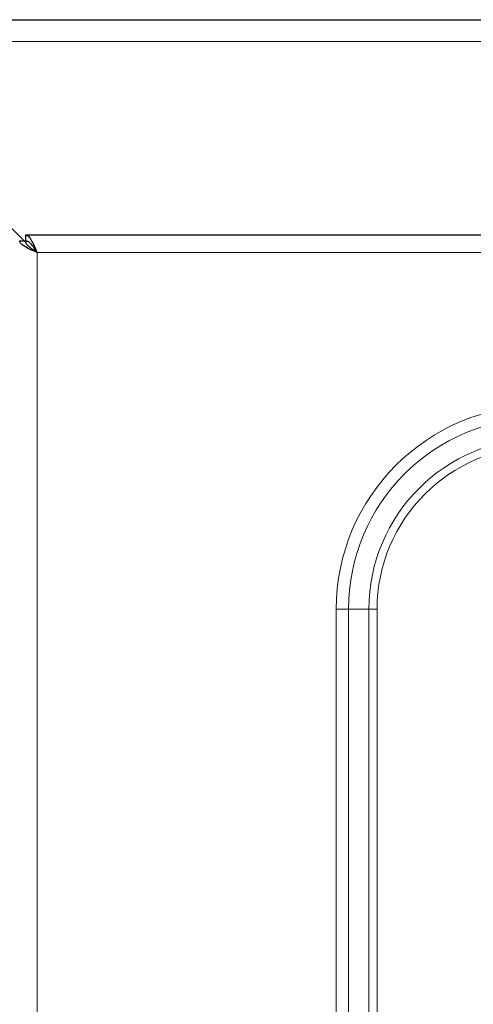
# Model space of a CAD drawing. Units: millimetres. Extents: x 0 to 210, y 0 to 297.
# Drawn here: x 34 to 38, y 183 to 192 of the extents above; entities that cross this region are included whole.
import ezdxf

# ---------------------------------------------------------------- set-up
doc = ezdxf.new("R2010")
doc.units = ezdxf.units.MM

msp = doc.modelspace()

# ---------------------------------------------------------------- linework, layer by layer
at = {"color": 7, "linetype": 'Continuous', "lineweight": 25}
for p, q in [((34.0365, 191.68093), (38.75366, 191.68093)), ((32.97062, 191.04682), (34.26644, 189.75099)), ((34.2115, 189.76808), (34.2615, 189.76808)), ((34.26185, 189.81843), (34.26185, 189.76843)), ((109.11115, 189.81843), (34.26185, 189.81843))]:
    msp.add_line(p, q, dxfattribs=at)
at = {"color": 8, "linetype": 'Continuous', "lineweight": 18}
for p, q in [((38.75366, 191.4914), (34.0365, 191.4914)), ((34.3615, 189.66843), (34.3615, 158.29343)), ((109.0115, 189.66843), (34.3615, 189.66843)), ((36.94937, 186.58093), (36.94937, 161.38093)), ((37.05544, 186.58093), (36.94937, 186.58093)), ((37.05544, 161.38093), (37.05544, 186.58093)), ((37.05544, 186.58093), (37.23221, 186.58093)), ((37.23221, 186.58093), (37.23221, 161.38093)), ((37.30292, 186.58093), (37.23221, 186.58093)), ((37.30292, 161.38093), (37.30292, 186.58093))]:
    msp.add_line(p, q, dxfattribs=at)
for radius in [1.76213, 1.65607, 1.47929, 1.40858]:
    msp.add_arc((38.7115, 186.58093), radius, 90, 180, dxfattribs=at)
at = {"color": 7, "linetype": 'Continuous', "lineweight": 25}
for points, knots in [([(34.3615, 189.66843), (34.34565, 189.67514), (34.3115, 189.68958), (34.26457, 189.71181), (34.22858, 189.73504), (34.21308, 189.75385), (34.21186, 189.76482), (34.2115, 189.76808)], [0, 0, 0, 0, 0.2020536, 0.4352009, 0.6683839, 0.901565, 1, 1, 1, 1]), ([(34.3615, 189.66843), (34.34817, 189.67689), (34.32148, 189.6938), (34.28804, 189.71916), (34.26564, 189.74394), (34.26285, 189.76024), (34.2615, 189.76808)], [0, 0, 0, 0, 0.2543895, 0.5090171, 0.7636564, 1, 1, 1, 1]), ([(34.26186, 189.81843), (34.27016, 189.81843), (34.27846, 189.81453), (34.29507, 189.7995), (34.30338, 189.78838), (34.31998, 189.76062), (34.32829, 189.74398), (34.34489, 189.7077), (34.3532, 189.68807), (34.3615, 189.66843)], [0, 0, 0, 0, 0.25, 0.25, 0.5, 0.5, 0.75, 0.75, 1, 1, 1, 1]), ([(34.26186, 189.76843), (34.27016, 189.76843), (34.27846, 189.76583), (34.29507, 189.75581), (34.30338, 189.7484), (34.31998, 189.72989), (34.32829, 189.7188), (34.34489, 189.69461), (34.3532, 189.68153), (34.3615, 189.66843)], [0, 0, 0, 0, 0.25, 0.25, 0.5, 0.5, 0.75, 0.75, 1, 1, 1, 1]), ([(34.32794, 189.6903), (34.32798, 189.69036), (34.33109, 189.69483), (34.3362, 189.69721), (34.34124, 189.69956)], [0, 0, 0, 0, 0.0133661, 1, 1, 1, 1])]:
    msp.add_open_spline(points, degree=3, knots=knots, dxfattribs=at)

doc.saveas('drawing.dxf')
